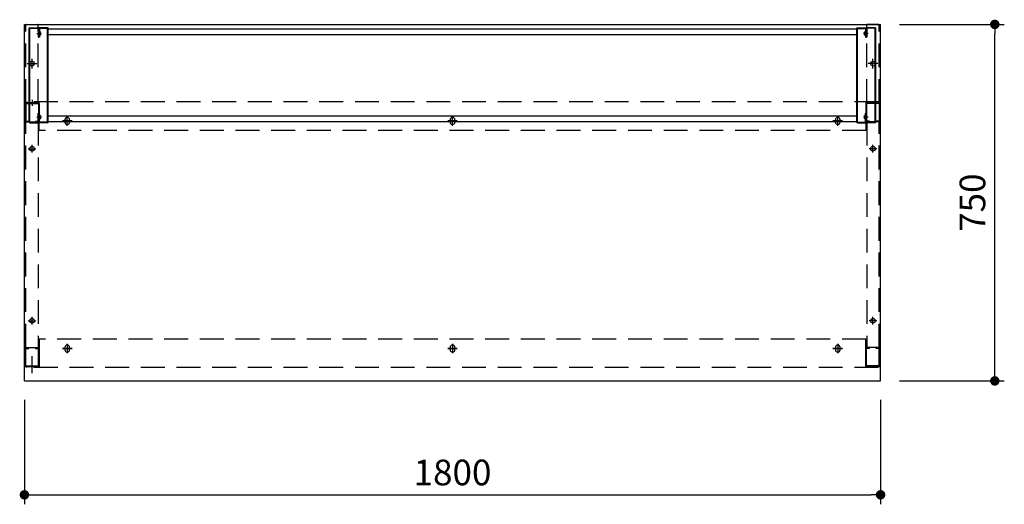
# Model space of a CAD drawing. Units: millimetres. Extents: x 1194 to 6152, y 962 to 5224.
# Drawn here: x 1331 to 3401, y 4204 to 5224 of the extents above; entities that cross this region are included whole.
import ezdxf

# ---------------------------------------------------------------- set-up
doc = ezdxf.new("R2010")
doc.units = ezdxf.units.MM
doc.header["$LTSCALE"] = 20
for name, pattern in [('AM_ISO08W050', [18, 12, -1.5, 3, -1.5]), ('AM_ISO08W050x2', [9, 6, -0.75, 1.5, -0.75]), ('CENTER', [2, 1.25, -0.25, 0.25, -0.25]), ('CENTER2', [1.125, 0.75, -0.125, 0.125, -0.125]), ('DASHED', [0.75, 0.5, -0.25]), ('DASHED2', [0.375, 0.25, -0.125])]:
    doc.linetypes.add(name, pattern=pattern)
for name, color, linetype in [('1', 75, 'Continuous'), ('2', 151, 'Continuous'), ('6', 53, 'Continuous'), ('SCALE', 7, 'Continuous'), ('側面パネル', 151, 'Continuous'), ('支柱', 7, 'Continuous')]:
    doc.layers.add(name, color=color, linetype=linetype)
doc.layers.add('AM_7N', color=4, linetype='AM_ISO08W050', lineweight=25)
doc.layers.add('dimension', color=9, linetype='Continuous', lineweight=9)
doc.dimstyles.new('Standard$0', dxfattribs={"dimscale": 20, "dimtxt": 2.7, "dimasz": 1, "dimexe": 1, "dimexo": 2, "dimgap": 1, "dimtad": 1, "dimdec": 4, "dimdsep": 46, "dimtxsty": 'Standard', "dimblk": 'DOT', "dimcen": 0, "dimazin": 2, "dimtm": 1e-09, "dimtfac": 1, "dimtdec": 4, "dimtmove": 0, "dimatfit": 1, "dimldrblk": 'OPEN30', "dimfxl": 1, "dimtolj": 1, "dimarcsym": 0})

# ---------------------------------------------------------------- blocks, each defined once
blk = doc.blocks.new('_Dot')
at = {"color": 0, "linetype": 'ByBlock', "lineweight": -2}
blk.add_line((-0.5, 0), (-1, 0), dxfattribs=at)
at = {"color": 0, "linetype": 'ByBlock', "const_width": 0.5}
blk.add_lwpolyline([(-0.25, 0, 1), (0.25, 0, 1)], format="xyb", close=True, dxfattribs=at)
blk = doc.blocks.new('*D51')
at = {"layer": 'Defpoints', "color": 0, "ltscale": 8, "transparency": 16777216}
for p in [(1341.3, 4464.1), (3141.3, 4464.1), (3141.3, 4224.4)]:
    blk.add_point(p, dxfattribs=at)
at = {"layer": 'dimension', "color": 0, "lineweight": -2, "ltscale": 8, "transparency": 16777216}
for p, q in [((1341.3, 4424.1), (1341.3, 4204.4)), ((3141.3, 4424.1), (3141.3, 4204.4)), ((1361.3, 4224.4), (3121.3, 4224.4))]:
    blk.add_line(p, q, dxfattribs=at)
at = {"layer": 'dimension', "color": 0, "lineweight": -2, "ltscale": 8, "transparency": 16777216, "xscale": 20, "yscale": 20, "zscale": 20, "rotation": 180}
blk.add_blockref('_Dot', (1341.3, 4224.4), dxfattribs=at)
at = {"layer": 'dimension', "color": 0, "lineweight": -2, "ltscale": 8, "transparency": 16777216, "xscale": 20, "yscale": 20, "zscale": 20}
blk.add_blockref('_Dot', (3141.3, 4224.4), dxfattribs=at)
at = {"layer": 'dimension', "color": 0, "ltscale": 8, "transparency": 16777216, "insert": (2241.3, 4271.4), "char_height": 54, "attachment_point": 5}
blk.add_mtext('\\A1;1800', dxfattribs=at)
blk = doc.blocks.new('_Open30')
at = {"color": 0, "linetype": 'ByBlock', "lineweight": -2}
for p, q in [((-1, 0.27), (0, 0)), ((0, 0), (-1, -0.27)), ((0, 0), (-1, 0))]:
    blk.add_line(p, q, dxfattribs=at)
blk = doc.blocks.new('*D52')
at = {"layer": 'Defpoints', "color": 0, "ltscale": 8, "transparency": 16777216}
for p in [(3141.3, 5214.1), (3381.5, 5214.1), (3141.3, 4464.1)]:
    blk.add_point(p, dxfattribs=at)
at = {"layer": 'dimension', "color": 0, "lineweight": -2, "ltscale": 8, "transparency": 16777216}
for p, q in [((3181.3, 5214.1), (3401.5, 5214.1)), ((3381.5, 4484.1), (3381.5, 5194.1)), ((3181.3, 4464.1), (3401.5, 4464.1))]:
    blk.add_line(p, q, dxfattribs=at)
at = {"layer": 'dimension', "color": 0, "lineweight": -2, "ltscale": 8, "transparency": 16777216, "xscale": 20, "yscale": 20, "zscale": 20}
for p, rotation in [((3381.5, 5214.1), 90), ((3381.5, 4464.1), 270)]:
    blk.add_blockref('_Dot', p, dxfattribs=dict(at, rotation=rotation))
at = {"layer": 'dimension', "color": 0, "ltscale": 8, "transparency": 16777216, "insert": (3334.5, 4839.1), "char_height": 54, "attachment_point": 5, "rotation": 90}
blk.add_mtext('\\A1;750', dxfattribs=at)
blk = doc.blocks.new('A$C22CC4879')
for p, q in [((0, 1.2), (0, 198.8)), ((1.2, 200), (18.8, 200)), ((1.2, 198.8), (18.8, 198.8)), ((1.2, 1.2), (1.2, 198.8)), ((18.8, 198.8), (18.8, 180)), ((20, 198.8), (20, 180)), ((20, 198.4), (20, 180)), ((18.8, 180), (20, 180)), ((1.2, 1.2), (18.8, 1.2)), ((20, 20), (18.8, 20)), ((18.8, 1.2), (18.8, 20)), ((20, 1.6), (20, 20)), ((20, 1.2), (20, 20)), ((1.2, 0), (18.8, 0))]:
    blk.add_line(p, q)
at = {"color": 0}
for p, q in [((20, 191.5), (18.8, 191.5)), ((20, 184.5), (18.8, 184.5)), ((20, 15.5), (18.8, 15.5)), ((20, 8.5), (18.8, 8.5))]:
    blk.add_line(p, q, dxfattribs=at)
for centre, start, end in [((1.2, 198.8), 90, 180), ((18.8, 198.8), 0, 90), ((1.2, 1.2), 180, 270), ((18.8, 1.2), 270, 0)]:
    blk.add_arc(centre, 1.2, start, end)
at = {"layer": '1'}
for p, q in [((20, 198.4), (20, 180)), ((38.4, 200), (21.6, 200)), ((38.4, 198.4), (21.6, 198.4)), ((21.6, 198.4), (21.6, 180)), ((38.4, 1.6), (38.4, 198.4)), ((40, 1.6), (40, 198.4)), ((21.6, 180), (20, 180)), ((20, 1.6), (20, 20)), ((21.6, 20), (20, 20)), ((21.6, 1.6), (21.6, 20)), ((38.4, 1.6), (21.6, 1.6)), ((38.4, 0), (21.6, 0))]:
    blk.add_line(p, q, dxfattribs=at)
for centre, start, end in [((21.6, 198.4), 90, 180), ((38.4, 198.4), 0, 90), ((21.6, 1.6), 180, 270), ((38.4, 1.6), 270, 0)]:
    blk.add_arc(centre, 1.6, start, end, dxfattribs=at)
at = {"layer": 'SCALE', "color": 2, "linetype": 'CENTER2', "ltscale": 0.2}
for p, q in [((16.2, 188), (25.7, 188)), ((16.2, 12), (25.7, 12))]:
    blk.add_line(p, q, dxfattribs=at)
at = {"layer": 'SCALE'}
for p, q in [((22.6, 192.2), (20, 192.2)), ((22.6, 183.7), (20, 183.7)), ((22.6, 16.2), (20, 16.2)), ((22.6, 7.7), (20, 7.7))]:
    blk.add_line(p, q, dxfattribs=at)
at = {"layer": 'SCALE', "color": 2, "linetype": 'DASHED2', "ltscale": 0.1}
for p, q in [((21.4, 183.7), (21.4, 192.2)), ((21.4, 16.2), (21.4, 7.7))]:
    blk.add_line(p, q, dxfattribs=at)
at = {"layer": 'SCALE', "color": 0}
for p, q in [((22.6, 183.7), (22.6, 192.2)), ((23.7, 191), (22.6, 192.2)), ((23.9, 185.6), (23.9, 190.4)), ((23.7, 185), (22.6, 183.7)), ((22.6, 16.2), (22.6, 7.7)), ((23.7, 15), (22.6, 16.2)), ((23.7, 9), (22.6, 7.7)), ((23.9, 14.4), (23.9, 9.6))]:
    blk.add_line(p, q, dxfattribs=at)
for centre, start, end in [((22.9, 190.4), 0, 40.9144), ((22.9, 185.6), 319.0856, 0), ((22.9, 14.4), 0, 40.9144), ((22.9, 9.6), 319.0856, 0)]:
    blk.add_arc(centre, 1, start, end, dxfattribs=at)

msp = doc.modelspace()

# ---------------------------------------------------------------- linework, layer by layer
at = {"layer": '1', "linetype": 'CENTER2', "ltscale": 0.35}
msp.add_line((1357.26503, 5054.09086), (1357.26503, 5042.69086), dxfattribs=at)
at = {"layer": '1', "linetype": 'Continuous'}
for p, q in [((1342.26503, 5047.49086), (1342.26503, 5010.69086)), ((1343.86503, 5049.09086), (1370.66503, 5049.09086)), ((1343.86503, 5047.49086), (1370.66503, 5047.49086)), ((1343.86503, 5047.49086), (1343.86503, 5010.69086)), ((1370.66503, 5047.49086), (1370.66503, 5010.69086)), ((1372.26503, 5047.49086), (1372.26503, 5010.69086)), ((3110.26503, 5047.49086), (3110.26503, 5010.69086)), ((3138.66503, 5049.09086), (3111.86503, 5049.09086)), ((3138.66503, 5047.49086), (3111.86503, 5047.49086)), ((3111.86503, 5047.49086), (3111.86503, 5010.69086)), ((3138.66503, 5047.49086), (3138.66503, 5010.69086)), ((3140.26503, 5047.49086), (3140.26503, 5010.69086)), ((1343.86503, 5010.69086), (1350.26503, 5010.69086)), ((1350.26503, 5010.69086), (1350.26503, 5009.09086)), ((1364.26503, 5010.69086), (1370.66503, 5010.69086)), ((1364.26503, 5010.69086), (1364.26503, 5009.09086)), ((3118.26503, 5010.69086), (3111.86503, 5010.69086)), ((3118.26503, 5010.69086), (3118.26503, 5009.09086)), ((3138.66503, 5010.69086), (3132.26503, 5010.69086)), ((3132.26503, 5010.69086), (3132.26503, 5009.09086)), ((1343.66503, 5009.09086), (1350.26503, 5009.09086)), ((1343.66503, 5009.09086), (1370.86503, 5009.09086)), ((1364.26503, 5009.09086), (1370.86503, 5009.09086)), ((3118.26503, 5009.09086), (3111.66503, 5009.09086)), ((3138.86503, 5009.09086), (3111.66503, 5009.09086)), ((3138.86503, 5009.09086), (3132.26503, 5009.09086)), ((1343.66503, 4534.09086), (1350.26503, 4534.09086)), ((1343.66503, 4534.09086), (1370.86503, 4534.09086)), ((1350.26503, 4532.49086), (1350.26503, 4534.09086)), ((1364.26503, 4534.09086), (1370.86503, 4534.09086)), ((1364.26503, 4532.49086), (1364.26503, 4534.09086)), ((3118.26503, 4534.09086), (3111.66503, 4534.09086)), ((3138.86503, 4534.09086), (3111.66503, 4534.09086)), ((3118.26503, 4532.49086), (3118.26503, 4534.09086)), ((3138.86503, 4534.09086), (3132.26503, 4534.09086)), ((3132.26503, 4532.49086), (3132.26503, 4534.09086)), ((1342.26503, 4495.69086), (1342.26503, 4532.49086)), ((1343.86503, 4495.69086), (1343.86503, 4532.49086)), ((1343.86503, 4532.49086), (1350.26503, 4532.49086)), ((1364.26503, 4532.49086), (1370.66503, 4532.49086)), ((1370.66503, 4495.69086), (1370.66503, 4532.49086)), ((1372.26503, 4495.69086), (1372.26503, 4532.49086)), ((3110.26503, 4495.69086), (3110.26503, 4532.49086)), ((3118.26503, 4532.49086), (3111.86503, 4532.49086)), ((3111.86503, 4495.69086), (3111.86503, 4532.49086)), ((3138.66503, 4532.49086), (3132.26503, 4532.49086)), ((3138.66503, 4495.69086), (3138.66503, 4532.49086)), ((3140.26503, 4495.69086), (3140.26503, 4532.49086)), ((1343.86503, 4495.69086), (1370.66503, 4495.69086)), ((1343.86503, 4494.09086), (1370.66503, 4494.09086)), ((3138.66503, 4495.69086), (3111.86503, 4495.69086)), ((3138.66503, 4494.09086), (3111.86503, 4494.09086))]:
    msp.add_line(p, q, dxfattribs=at)
at = {"layer": '1', "linetype": 'DASHED', "ltscale": 5}
for p, q in [((1344.26503, 4534.09086), (1344.26503, 5009.09086)), ((1370.26503, 5009.09086), (1370.26503, 4534.09086)), ((3112.26503, 5009.09086), (3112.26503, 4534.09086)), ((3138.26503, 4534.09086), (3138.26503, 5009.09086))]:
    msp.add_line(p, q, dxfattribs=at)
at = {"layer": '1', "linetype": 'AM_ISO08W050x2'}
for p, q in [((1349.36503, 4952.59086), (1365.36503, 4952.59086)), ((1357.36503, 4944.59086), (1357.36503, 4960.59086)), ((3133.16503, 4952.59086), (3117.16503, 4952.59086)), ((3125.16503, 4944.59086), (3125.16503, 4960.59086)), ((1357.26503, 4582.59086), (1357.26503, 4598.59086)), ((3125.26503, 4582.59086), (3125.26503, 4598.59086)), ((1349.26503, 4590.59086), (1365.26503, 4590.59086)), ((3133.26503, 4590.59086), (3117.26503, 4590.59086))]:
    msp.add_line(p, q, dxfattribs=at)
at = {"layer": '1'}
for centre in [(1357.36503, 4952.59086), (3125.16503, 4952.59086), (1357.26503, 4590.59086), (3125.26503, 4590.59086)]:
    msp.add_circle(centre, 5, dxfattribs=at)
at = {"layer": '1', "linetype": 'Continuous'}
for centre, start, end in [((1343.86503, 5047.49086), 90, 180), ((1370.66503, 5047.49086), 0, 90), ((3111.86503, 5047.49086), 90, 180), ((3138.66503, 5047.49086), 0, 90), ((1343.86503, 5010.69086), 180, 270), ((1370.66503, 5010.69086), 270, 0), ((3111.86503, 5010.69086), 180, 270), ((3138.66503, 5010.69086), 270, 0), ((1343.86503, 4532.49086), 90, 180), ((1370.66503, 4532.49086), 0, 90), ((3111.86503, 4532.49086), 90, 180), ((3138.66503, 4532.49086), 0, 90), ((1343.86503, 4495.69086), 180, 270), ((1370.66503, 4495.69086), 270, 0), ((3111.86503, 4495.69086), 180, 270), ((3138.66503, 4495.69086), 270, 0)]:
    msp.add_arc(centre, 1.6, start, end, dxfattribs=at)
at = {"layer": '2'}
for p, q in [((1391.26503, 5204.59086), (3091.26503, 5204.59086)), ((1391.26503, 5192.59086), (3091.26503, 5192.59086)), ((1346.26503, 5051.09086), (1346.26503, 5049.09086)), ((1372.26503, 5049.09086), (1346.26503, 5049.09086)), ((1372.26503, 4991.09086), (1372.26503, 5051.09086)), ((3110.26503, 5051.09086), (3110.26503, 4991.09086)), ((3110.26503, 5049.09086), (3136.26503, 5049.09086)), ((3136.26503, 5051.09086), (3136.26503, 5049.09086)), ((1391.26503, 5021.59086), (3091.26503, 5021.59086)), ((1421.26503, 5011.09086), (1441.26503, 5011.09086)), ((1426.26503, 5008.59086), (1426.26503, 5013.59086)), ((1431.26503, 5001.09086), (1431.26503, 5021.09086)), ((1436.26503, 5013.59086), (1436.26503, 5008.59086)), ((2231.26503, 5011.09086), (2251.26503, 5011.09086)), ((2236.26503, 5008.59086), (2236.26503, 5013.59086)), ((2241.26503, 5001.09086), (2241.26503, 5021.09086)), ((2246.26503, 5013.59086), (2246.26503, 5008.59086)), ((3041.26503, 5011.09086), (3061.26503, 5011.09086)), ((3046.26503, 5008.59086), (3046.26503, 5013.59086)), ((3051.26503, 5001.09086), (3051.26503, 5021.09086)), ((3056.26503, 5013.59086), (3056.26503, 5008.59086)), ((1391.26503, 5009.59086), (3091.26503, 5009.59086)), ((1372.26503, 4552.09086), (1372.26503, 4492.09086)), ((1426.26503, 4534.59086), (1426.26503, 4529.59086)), ((1431.26503, 4542.09086), (1431.26503, 4522.09086)), ((1436.26503, 4529.59086), (1436.26503, 4534.59086)), ((2236.26503, 4534.59086), (2236.26503, 4529.59086)), ((2241.26503, 4542.09086), (2241.26503, 4522.09086)), ((2246.26503, 4529.59086), (2246.26503, 4534.59086)), ((3046.26503, 4534.59086), (3046.26503, 4529.59086)), ((3051.26503, 4542.09086), (3051.26503, 4522.09086)), ((3056.26503, 4529.59086), (3056.26503, 4534.59086)), ((3110.26503, 4492.09086), (3110.26503, 4552.09086)), ((1421.26503, 4532.09086), (1441.26503, 4532.09086)), ((2231.26503, 4532.09086), (2251.26503, 4532.09086)), ((3041.26503, 4532.09086), (3061.26503, 4532.09086)), ((1372.26503, 4494.09086), (1346.26503, 4494.09086)), ((1346.26503, 4492.09086), (1346.26503, 4494.09086)), ((3110.26503, 4494.09086), (3136.26503, 4494.09086)), ((3136.26503, 4492.09086), (3136.26503, 4494.09086))]:
    msp.add_line(p, q, dxfattribs=at)
at = {"layer": '2', "linetype": 'CENTER2', "ltscale": 0.35}
msp.add_line((1357.26503, 5055.40929), (1357.26503, 5043.90929), dxfattribs=at)
at = {"layer": '2', "linetype": 'DASHED', "ltscale": 5}
for p, q in [((3136.26503, 5051.09086), (1346.26503, 5051.09086)), ((3110.26503, 4991.09086), (1372.26503, 4991.09086)), ((3110.26503, 4552.09086), (1372.26503, 4552.09086)), ((3136.26503, 4492.09086), (1346.26503, 4492.09086))]:
    msp.add_line(p, q, dxfattribs=at)
at = {"layer": '2', "linetype": 'CENTER'}
for p, q in [((1441.26503, 5011.09086), (1421.26503, 5011.09086)), ((1431.26503, 5001.09086), (1431.26503, 5021.09086)), ((2251.26503, 5011.09086), (2231.26503, 5011.09086)), ((2241.26503, 5001.09086), (2241.26503, 5021.09086)), ((3061.26503, 5011.09086), (3041.26503, 5011.09086)), ((3051.26503, 5001.09086), (3051.26503, 5021.09086)), ((1431.26503, 4542.09086), (1431.26503, 4522.09086)), ((2241.26503, 4542.09086), (2241.26503, 4522.09086)), ((3051.26503, 4542.09086), (3051.26503, 4522.09086)), ((1441.26503, 4532.09086), (1421.26503, 4532.09086)), ((2251.26503, 4532.09086), (2231.26503, 4532.09086)), ((3061.26503, 4532.09086), (3041.26503, 4532.09086))]:
    msp.add_line(p, q, dxfattribs=at)
at = {"layer": '2'}
for centre, start, end in [((1431.26503, 5013.59086), 0, 180), ((2241.26503, 5013.59086), 0, 180), ((3051.26503, 5013.59086), 0, 180), ((1431.26503, 5008.59086), 180, 0), ((2241.26503, 5008.59086), 180, 0), ((3051.26503, 5008.59086), 180, 0), ((1431.26503, 4534.59086), 0, 180), ((2241.26503, 4534.59086), 0, 180), ((3051.26503, 4534.59086), 0, 180), ((1431.26503, 4529.59086), 180, 0), ((2241.26503, 4529.59086), 180, 0), ((3051.26503, 4529.59086), 180, 0)]:
    msp.add_arc(centre, 5, start, end, dxfattribs=at)
at = {"layer": '6', "ltscale": 8}
for p, q in [((1341.26503, 4464.09086), (1341.26503, 5214.09086)), ((1341.26503, 5214.09086), (3141.26503, 5214.09086)), ((3141.26503, 4464.09086), (3141.26503, 5214.09086)), ((1341.26503, 4464.09086), (3141.26503, 4464.09086))]:
    msp.add_line(p, q, dxfattribs=at)
at = {"layer": 'AM_7N', "color": 1, "linetype": 'AM_ISO08W050x2'}
msp.add_line((1357.26503, 4480.66086), (1357.26503, 4516.02163), dxfattribs=at)
at = {"layer": '側面パネル', "linetype": 'DASHED', "ltscale": 5}
for p, q in [((1344.26503, 5049.09086), (1344.26503, 5212.89083)), ((1370.26503, 5049.09086), (1370.26503, 5212.89083)), ((3112.26503, 5049.09086), (3112.26503, 5212.89083)), ((3138.26503, 5049.09086), (3138.26503, 5212.89083))]:
    msp.add_line(p, q, dxfattribs=at)
at = {"layer": '側面パネル'}
for p, q in [((1345.46503, 5214.09083), (1369.06503, 5214.09083)), ((3137.06503, 5214.09083), (3113.46503, 5214.09083)), ((1344.26503, 5049.09086), (1370.26503, 5049.09086)), ((3138.26503, 5049.09086), (3112.26503, 5049.09086))]:
    msp.add_line(p, q, dxfattribs=at)
at = {"layer": '側面パネル', "color": 1}
for p, q in [((1357.26503, 5121.60146), (1357.26503, 5141.58027)), ((3125.26503, 5121.60146), (3125.26503, 5141.58027)), ((1347.27562, 5131.59086), (1367.25444, 5131.59086)), ((3135.25444, 5131.59086), (3115.27562, 5131.59086))]:
    msp.add_line(p, q, dxfattribs=at)
at = {"layer": '側面パネル'}
for centre in [(1357.26503, 5131.59086), (3125.26503, 5131.59086)]:
    msp.add_circle(centre, 5, dxfattribs=at)
for centre, start, end in [((1345.46503, 5212.89083), 90, 180), ((1369.06503, 5212.89083), 0, 90), ((3113.46503, 5212.89083), 90, 180), ((3137.06503, 5212.89083), 0, 90)]:
    msp.add_arc(centre, 1.2, start, end, dxfattribs=at)
at = {"layer": '側面パネル', "color": 2, "linetype": 'DASHED', "ltscale": 3}
for centre, start, end in [((1345.46503, 5050.29086), 180, 270), ((3137.06503, 5050.29086), 270, 0)]:
    msp.add_arc(centre, 1.2, start, end, dxfattribs=at)
at = {"layer": '支柱', "color": 1, "linetype": 'CENTER2', "ltscale": 0.35}
msp.add_line((1357.26503, 5054.09086), (1357.26503, 5042.59086), dxfattribs=at)

# ---------------------------------------------------------------- block references
at = {"ltscale": 8}
msp.add_blockref('A$C22CC4879', (1351.26504, 5007.09087), dxfattribs=at)
at = {"ltscale": 8, "xscale": -1}
msp.add_blockref('A$C22CC4879', (3131.26502, 5007.09087), dxfattribs=at)

# ---------------------------------------------------------------- dimensions: what is measured, and where the dimension line sits
at = {"layer": 'dimension', "ltscale": 8}
dim = msp.add_linear_dim(base=(3381.459, 5214.09086), p1=(3141.26503, 4464.09086), p2=(3141.26503, 5214.09086), angle=90, dimstyle='Standard$0', override={"dimtol": 0, "dimlim": 0, "dimtp": 0, "dimtm": 1e-09, "dimtfac": 1, "dimtdec": 4, "dimtolj": 1, "dimtzin": 8}, dxfattribs=at)
dim.commit()
dim.dimension.update_dxf_attribs({"geometry": '*D52', "text_midpoint": (3334.459, 4839.09086)})
dim = msp.add_linear_dim(base=(3141.26503, 4224.40956), p1=(1341.26503, 4464.09086), p2=(3141.26503, 4464.09086), dimstyle='Standard$0', dxfattribs=at)
dim.commit()
dim.dimension.update_dxf_attribs({"geometry": '*D51', "text_midpoint": (2241.26503, 4271.40956)})

doc.saveas('drawing.dxf')
